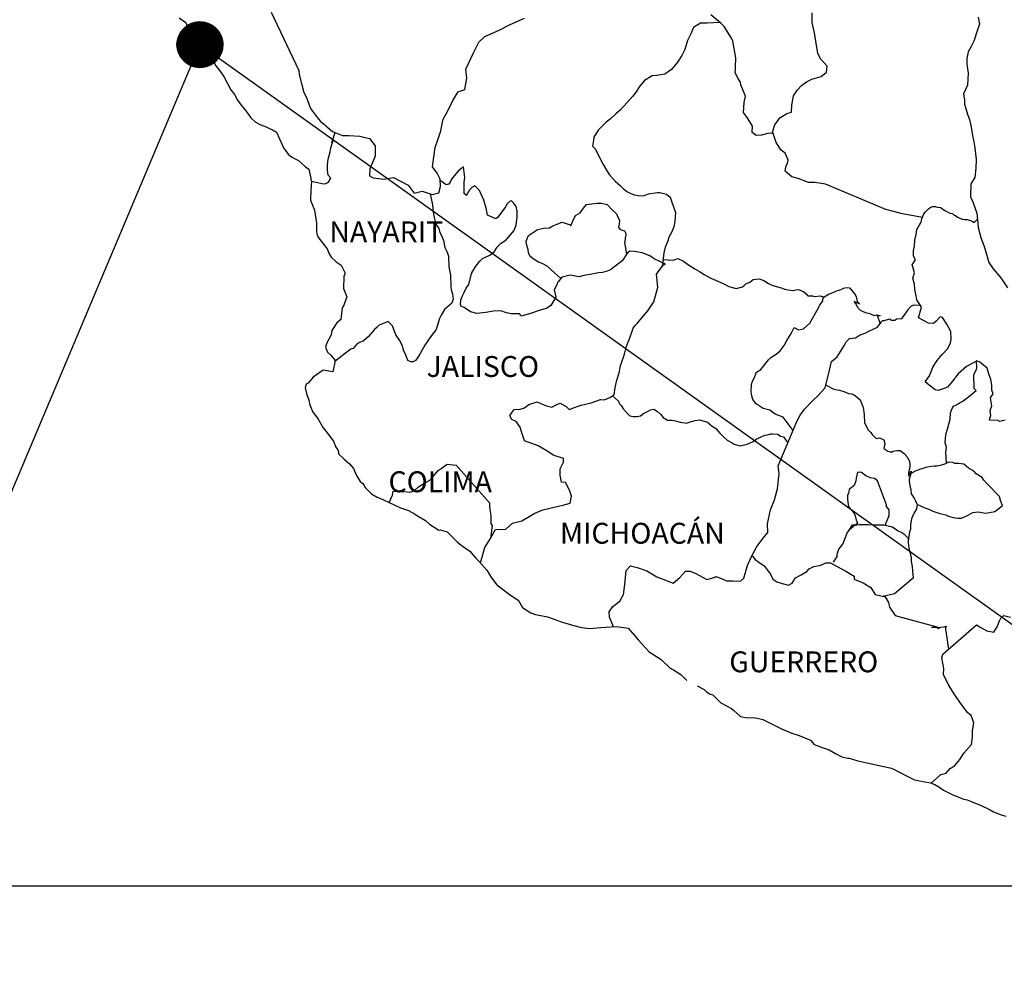
# Model space of a CAD drawing. Units: millimetres. Extents: x 255450 to 257850, y 2682957 to 2684757.
# Drawn here: x 257522 to 257635, y 2684391 to 2684502 of the extents above; entities that cross this region are included whole.
import ezdxf

# ---------------------------------------------------------------- set-up
doc = ezdxf.new("R2010")
doc.units = ezdxf.units.MM
doc.layers.add('CVL_CUADCON_TIT', color=1, linetype='Continuous')
doc.layers.add('Lomo', color=7, linetype='Continuous')
doc.styles.add('ROMANS', font='ROMANS', dxfattribs={"height": 0.2})
picture_1 = doc.add_image_def('image4.gif', size_in_pixel=(3178, 3242))

msp = doc.modelspace()

# ---------------------------------------------------------------- hatches: boundary and pattern name
at = {"layer": 'Lomo'}
h = msp.add_hatch(dxfattribs=at)
h.set_pattern_fill('ANSI31', scale=0.8, style=0)
h.set_pattern_definition([(45, (-123628.8224, 855489.92579), (-0.0707106781187, 0.0707106781187), [])])
edge = h.paths.add_edge_path()
edge.add_arc((257542.94, 2684499.23), 2.65, 0, 360)

# ---------------------------------------------------------------- linework, layer by layer
at = {"layer": 'Lomo', "color": 5, "linetype": 'Continuous'}
for p, q in [((257540.54, 2684502.32, 1.16), (257541.32, 2684501.77, 1.16)), ((257541.32, 2684501.77, 1.16), (257541.47, 2684501.28, 1.16)), ((257541.47, 2684501.28, 1.16), (257541.47, 2684500.98, 1.16)), ((257541.47, 2684500.98, 1.16), (257541.62, 2684500.79, 1.16)), ((257541.62, 2684500.79, 1.16), (257544.26, 2684497.68, 1.16)), ((257544.26, 2684497.68, 1.16), (257544.57, 2684497.14, 1.16)), ((257544.57, 2684497.14, 1.16), (257544.76, 2684496.8, 1.16)), ((257544.76, 2684496.8, 1.16), (257545.21, 2684496.2, 1.16)), ((257545.21, 2684496.2, 1.16), (257545.69, 2684495.57, 1.16)), ((257545.69, 2684495.57, 1.16), (257546.48, 2684494.03, 1.16)), ((257546.48, 2684494.03, 1.16), (257546.92, 2684493.49, 1.16)), ((257546.92, 2684493.49, 1.16), (257547.27, 2684492.85, 1.16)), ((257547.27, 2684492.85, 1.16), (257547.56, 2684492.41, 1.16)), ((257547.56, 2684492.41, 1.16), (257548.2, 2684491.61, 1.16)), ((257548.2, 2684491.61, 1.16), (257548.44, 2684491.32, 1.16)), ((257548.44, 2684491.32, 1.16), (257548.79, 2684490.83, 1.16)), ((257548.79, 2684490.83, 1.16), (257549.28, 2684490.34, 1.16)), ((257549.28, 2684490.34, 1.16), (257549.82, 2684490.04, 1.16)), ((257549.82, 2684490.04, 1.16), (257550.35, 2684489.84, 1.16)), ((257550.35, 2684489.84, 1.16), (257551.29, 2684489.45, 1.16)), ((257551.29, 2684489.45, 1.16), (257551.73, 2684489.15, 1.16)), ((257551.73, 2684489.15, 1.16), (257552.42, 2684487.62, 1.16)), ((257552.42, 2684487.62, 1.16), (257552.56, 2684487.38, 1.16)), ((257552.56, 2684487.38, 1.16), (257553.1, 2684486.63, 1.16)), ((257553.1, 2684486.63, 1.16), (257553.5, 2684486.29, 1.16)), ((257553.5, 2684486.29, 1.16), (257554.28, 2684485.9, 1.16)), ((257554.28, 2684485.9, 1.16), (257555.07, 2684485.16, 1.16)), ((257555.07, 2684485.16, 1.16), (257555.46, 2684484.91, 1.16)), ((257555.46, 2684484.91, 1.16), (257555.71, 2684483.88, 1.16)), ((257555.71, 2684483.88, 1.16), (257555.71, 2684483.68, 1.16)), ((257555.71, 2684483.68, 1.16), (257555.76, 2684483.53, 1.16)), ((257555.76, 2684483.53, 1.16), (257555.71, 2684482.49, 1.16)), ((257555.76, 2684483.53, 1.16), (257555.76, 2684483.53, 1.16)), ((257555.71, 2684482.49, 1.16), (257555.66, 2684481.36, 1.16)), ((257555.66, 2684481.36, 1.16), (257556.1, 2684480.18, 1.16)), ((257556.1, 2684480.18, 1.16), (257556.35, 2684478.69, 1.16)), ((257556.35, 2684478.69, 1.16), (257556.35, 2684477.76, 1.16)), ((257556.35, 2684477.76, 1.16), (257556.4, 2684477.46, 1.16)), ((257556.4, 2684477.46, 1.16), (257556.5, 2684477.12, 1.16)), ((257556.5, 2684477.12, 1.16), (257557.04, 2684476.43, 1.16)), ((257557.04, 2684476.43, 1.16), (257557.58, 2684475.73, 1.16)), ((257557.58, 2684475.73, 1.16), (257557.78, 2684475.24, 1.16)), ((257557.78, 2684475.24, 1.16), (257558.02, 2684474.8, 1.16)), ((257558.02, 2684474.8, 1.16), (257558.61, 2684474.26, 1.16)), ((257558.61, 2684474.26, 1.16), (257559.2, 2684473.86, 1.16)), ((257559.2, 2684473.86, 1.16), (257559.59, 2684473.02, 1.16)), ((257559.59, 2684472.82, 1.16), (257559.5, 2684472.58, 1.16)), ((257559.59, 2684473.02, 1.16), (257559.59, 2684472.82, 1.16)), ((257559.5, 2684472.58, 1.16), (257559.45, 2684471.2, 1.16)), ((257559.45, 2684471.2, 1.16), (257559.84, 2684470.21, 1.16)), ((257559.5, 2684469.28, 1.16), (257559.3, 2684468.97, 1.16)), ((257559.74, 2684469.92, 1.16), (257559.5, 2684469.28, 1.16)), ((257559.84, 2684470.21, 1.16), (257559.74, 2684469.92, 1.16)), ((257559.3, 2684468.97, 1.16), (257559.16, 2684467.6, 1.16)), ((257558.67, 2684467.25, 1.16), (257558.13, 2684466.36, 1.16)), ((257559.16, 2684467.6, 1.16), (257558.67, 2684467.25, 1.16)), ((257558.03, 2684465.86, 1.16), (257557.54, 2684464.93, 1.16)), ((257558.13, 2684466.36, 1.16), (257558.03, 2684465.86, 1.16)), ((257557.54, 2684464.93, 1.16), (257557.4, 2684464.43, 1.16)), ((257557.4, 2684464.43, 1.16), (257557.6, 2684463.85, 1.16)), ((257557.6, 2684463.85, 1.16), (257557.99, 2684463.5, 1.16)), ((257557.99, 2684463.5, 1.16), (257558.48, 2684462.91, 1.16)), ((257558.48, 2684462.91, 1.16), (257558.24, 2684461.58, 1.16)), ((257557.11, 2684461.77, 1.16), (257555.98, 2684460.98, 1.16)), ((257558.24, 2684461.58, 1.16), (257557.11, 2684461.77, 1.16)), ((257555.15, 2684460.19, 1.16), (257555.06, 2684459.75, 1.16)), ((257555.4, 2684460.29, 1.16), (257555.15, 2684460.19, 1.16)), ((257555.98, 2684460.98, 1.16), (257555.4, 2684460.29, 1.16)), ((257555.98, 2684460.98, 1.16), (257555.98, 2684460.98, 1.16)), ((257555.06, 2684459.75, 1.16), (257555.25, 2684458.95, 1.16)), ((257555.25, 2684458.95, 1.16), (257555.45, 2684458.36, 1.16)), ((257555.45, 2684458.36, 1.16), (257555.55, 2684457.97, 1.16)), ((257555.55, 2684457.97, 1.16), (257555.65, 2684457.62, 1.16)), ((257555.65, 2684457.62, 1.16), (257555.89, 2684457.03, 1.16)), ((257555.89, 2684457.03, 1.16), (257556.53, 2684456.15, 1.16)), ((257556.53, 2684456.15, 1.16), (257557.12, 2684455.16, 1.16)), ((257557.12, 2684455.16, 1.16), (257557.56, 2684454.57, 1.16)), ((257557.56, 2684454.57, 1.16), (257558.3, 2684453.63, 1.16)), ((257558.3, 2684453.63, 1.16), (257558.59, 2684452.94, 1.16)), ((257558.59, 2684452.94, 1.16), (257558.79, 2684452.64, 1.16)), ((257558.79, 2684452.64, 1.16), (257558.89, 2684452.4, 1.16)), ((257558.89, 2684452.4, 1.16), (257558.89, 2684452.15, 1.16)), ((257558.89, 2684452.15, 1.16), (257559.53, 2684451.56, 1.16)), ((257559.53, 2684451.56, 1.16), (257560.16, 2684451.02, 1.16)), ((257560.16, 2684451.02, 1.16), (257560.61, 2684450.47, 1.16)), ((257560.61, 2684450.47, 1.16), (257560.95, 2684449.68, 1.16)), ((257560.95, 2684449.68, 1.16), (257561.39, 2684449, 1.16)), ((257561.39, 2684449, 1.16), (257561.69, 2684448.75, 1.16)), ((257561.69, 2684448.75, 1.16), (257561.93, 2684448.3, 1.16)), ((257561.93, 2684448.3, 1.16), (257562.67, 2684447.56, 1.16)), ((257562.67, 2684447.56, 1.16), (257563.31, 2684447.17, 1.16)), ((257563.31, 2684447.17, 1.16), (257564.04, 2684446.87, 1.16)), ((257564.04, 2684446.87, 1.16), (257566, 2684445.94, 1.16)), ((257566, 2684445.94, 1.16), (257566, 2684445.94, 1.16)), ((257566, 2684445.94, 1.16), (257566.93, 2684445.64, 1.16)), ((257566.93, 2684445.64, 1.16), (257567.62, 2684445.25, 1.16)), ((257567.62, 2684445.25, 1.16), (257567.87, 2684445.1, 1.16)), ((257567.87, 2684445.1, 1.16), (257568.89, 2684444.51, 1.16)), ((257568.89, 2684444.51, 1.16), (257569.34, 2684444.07, 1.16)), ((257569.34, 2684444.07, 1.16), (257570.42, 2684443.38, 1.16)), ((257570.42, 2684443.38, 1.16), (257570.56, 2684443.42, 1.16)), ((257570.56, 2684443.42, 1.16), (257570.56, 2684443.42, 1.16)), ((257570.56, 2684443.42, 1.16), (257571.4, 2684443.18, 1.16)), ((257571.4, 2684443.18, 1.16), (257572.52, 2684442.05, 1.16)), ((257572.52, 2684442.05, 1.16), (257573.01, 2684441.65, 1.16)), ((257573.01, 2684441.65, 1.16), (257573.99, 2684440.97, 1.16)), ((257573.99, 2684440.97, 1.16), (257574.68, 2684440.17, 1.16)), ((257574.68, 2684440.17, 1.16), (257575.08, 2684439.78, 1.16)), ((257575.08, 2684439.78, 1.16), (257575.96, 2684438.79, 1.16)), ((257575.96, 2684438.79, 1.16), (257576.5, 2684437.91, 1.16)), ((257576.5, 2684437.91, 1.16), (257577.09, 2684437.11, 1.16)), ((257577.09, 2684437.11, 1.16), (257577.72, 2684436.62, 1.16)), ((257577.72, 2684436.62, 1.16), (257578.51, 2684436.03, 1.16)), ((257578.51, 2684436.03, 1.16), (257579.59, 2684435.29, 1.16)), ((257579.59, 2684435.29, 1.16), (257580.04, 2684434.5, 1.16)), ((257580.04, 2684434.5, 1.16), (257581.02, 2684433.86, 1.16)), ((257581.02, 2684433.86, 1.16), (257581.55, 2684433.67, 1.16)), ((257581.55, 2684433.67, 1.16), (257582.92, 2684433.42, 1.16)), ((257582.92, 2684433.42, 1.16), (257583.81, 2684433.12, 1.16)), ((257583.81, 2684433.12, 1.16), (257584.4, 2684432.88, 1.16)), ((257584.4, 2684432.88, 1.16), (257585.82, 2684432.44, 1.16)), ((257585.82, 2684432.44, 1.16), (257586.85, 2684432.19, 1.16)), ((257586.85, 2684432.19, 1.16), (257587.78, 2684432.09, 1.16)), ((257587.78, 2684432.09, 1.16), (257589.05, 2684432.19, 1.16)), ((257589.05, 2684432.19, 1.16), (257590.86, 2684432.29, 1.16)), ((257590.86, 2684432.29, 1.16), (257592.19, 2684432.1, 1.16)), ((257592.19, 2684432.1, 1.16), (257592.92, 2684431.26, 1.16)), ((257592.92, 2684431.26, 1.16), (257593.37, 2684430.76, 1.16)), ((257593.37, 2684430.76, 1.16), (257594.64, 2684429.39, 1.16)), ((257594.64, 2684429.39, 1.16), (257596.02, 2684428.5, 1.16)), ((257596.02, 2684428.5, 1.16), (257597.04, 2684427.51, 1.16)), ((257597.04, 2684427.51, 1.16), (257597.44, 2684427.32, 1.16)), ((257597.44, 2684427.32, 1.16), (257597.44, 2684427.32, 1.16)), ((257597.44, 2684427.32, 1.16), (257597.83, 2684427.07, 1.16)), ((257597.83, 2684427.07, 1.16), (257598.27, 2684426.77, 1.16)), ((257598.27, 2684426.77, 1.16), (257598.37, 2684426.67, 1.16)), ((257598.37, 2684426.67, 1.16), (257598.52, 2684426.52, 1.16)), ((257598.52, 2684426.52, 1.16), (257598.96, 2684426.09, 1.16)), ((257600.13, 2684425.49, 1.16), (257600.97, 2684425.05, 1.16)), ((257600.97, 2684425.05, 1.16), (257601.22, 2684424.8, 1.16)), ((257601.22, 2684424.8, 1.16), (257601.51, 2684424.61, 1.16)), ((257601.51, 2684424.61, 1.16), (257601.56, 2684424.56, 1.16)), ((257601.56, 2684424.56, 1.16), (257601.95, 2684424.46, 1.16)), ((257601.95, 2684424.46, 1.16), (257602.88, 2684423.52, 1.16)), ((257602.88, 2684423.52, 1.16), (257604.11, 2684422.88, 1.16)), ((257604.11, 2684422.88, 1.16), (257604.35, 2684422.63, 1.16)), ((257604.35, 2684422.63, 1.16), (257605.14, 2684421.95, 1.16)), ((257605.14, 2684421.95, 1.16), (257605.92, 2684421.8, 1.16)), ((257605.92, 2684421.8, 1.16), (257606.51, 2684421.85, 1.16)), ((257606.51, 2684421.85, 1.16), (257607.05, 2684421.75, 1.16)), ((257607.05, 2684421.75, 1.16), (257607.69, 2684421.6, 1.16)), ((257607.69, 2684421.6, 1.16), (257608.76, 2684421.06, 1.16)), ((257608.76, 2684421.06, 1.16), (257609.85, 2684420.52, 1.16)), ((257609.85, 2684420.52, 1.16), (257610.83, 2684420.13, 1.16)), ((257610.83, 2684420.13, 1.16), (257610.92, 2684420.08, 1.16)), ((257610.92, 2684420.08, 1.16), (257611.9, 2684419.78, 1.16)), ((257611.9, 2684419.78, 1.16), (257613.18, 2684419.24, 1.16)), ((257613.18, 2684419.24, 1.16), (257613.62, 2684418.75, 1.16)), ((257613.62, 2684418.75, 1.16), (257614.65, 2684418.35, 1.16)), ((257614.65, 2684418.35, 1.16), (257615.34, 2684418.11, 1.16)), ((257615.34, 2684418.11, 1.16), (257616.07, 2684417.71, 1.16)), ((257616.07, 2684417.71, 1.16), (257616.81, 2684417.32, 1.16)), ((257616.81, 2684417.32, 1.16), (257617.49, 2684417.17, 1.16)), ((257617.49, 2684417.17, 1.16), (257617.64, 2684417.17, 1.16)), ((257617.64, 2684417.17, 1.16), (257618.62, 2684416.87, 1.16)), ((257618.62, 2684416.87, 1.16), (257619.65, 2684416.63, 1.16)), ((257619.65, 2684416.63, 1.16), (257621.61, 2684416.19, 1.16)), ((257621.61, 2684416.19, 1.16), (257622.49, 2684415.99, 1.16)), ((257622.49, 2684415.99, 1.16), (257625.14, 2684414.66, 1.16)), ((257625.14, 2684414.66, 1.16), (257625.73, 2684414.56, 1.16)), ((257625.73, 2684414.56, 1.16), (257627, 2684414.31, 1.16)), ((257627, 2684414.31, 1.16), (257627.5, 2684414.12, 1.16)), ((257627.5, 2684414.12, 1.16), (257627.94, 2684413.88, 1.16)), ((257627.94, 2684413.88, 1.16), (257628.47, 2684413.48, 1.16)), ((257628.47, 2684413.48, 1.16), (257629.55, 2684412.94, 1.16)), ((257629.55, 2684412.94, 1.16), (257630.83, 2684412.45, 1.16)), ((257630.83, 2684412.45, 1.16), (257631.22, 2684412.35, 1.16)), ((257631.22, 2684412.35, 1.16), (257631.61, 2684412.2, 1.16)), ((257631.61, 2684412.2, 1.16), (257632.44, 2684411.85, 1.16)), ((257632.44, 2684411.85, 1.16), (257632.74, 2684411.76, 1.16)), ((257632.74, 2684411.76, 1.16), (257633.87, 2684411.22, 1.16)), ((257633.87, 2684411.22, 1.16), (257634.26, 2684410.97, 1.16)), ((257634.26, 2684410.97, 1.16), (257635.24, 2684410.62, 1.16)), ((257635.24, 2684410.62, 1.16), (257635.68, 2684410.48, 1.16))]:
    msp.add_line(p, q, dxfattribs=at)
at = {"layer": 'Lomo'}
for q in [(257502.1, 2684402.49), (257678.47, 2684402.49)]:
    msp.add_line((257542.94, 2684499.23, 1.16), q, dxfattribs=at)
at = {"layer": 'Lomo', "color": 7, "linetype": 'Continuous'}
for p, q in [((257573.28, 2684485.18, 1.16), (257572.64, 2684484.68, 1.16)), ((257573.43, 2684483.94, 1.16), (257573.28, 2684485.18, 1.16)), ((257572.2, 2684484.14, 1.16), (257571.9, 2684483.74, 1.16)), ((257572.64, 2684484.68, 1.16), (257572.2, 2684484.14, 1.16)), ((257571.27, 2684483.11, 1.16), (257570.59, 2684483.6, 1.16)), ((257571.56, 2684483.2, 1.16), (257571.27, 2684483.11, 1.16)), ((257571.71, 2684483.4, 1.16), (257571.56, 2684483.2, 1.16)), ((257571.9, 2684483.74, 1.16), (257571.71, 2684483.4, 1.16)), ((257573.33, 2684483.4, 1.16), (257573.43, 2684483.94, 1.16)), ((257573.33, 2684482.9, 1.16), (257573.33, 2684483.4, 1.16)), ((257573.33, 2684482.12, 1.16), (257573.33, 2684482.9, 1.16)), ((257574.56, 2684483.01, 1.16), (257574.22, 2684482.8, 1.16)), ((257575.1, 2684482.46, 1.16), (257574.56, 2684483.01, 1.16)), ((257573.62, 2684481.87, 1.16), (257573.33, 2684482.12, 1.16)), ((257573.92, 2684482.46, 1.16), (257573.62, 2684481.92, 1.16)), ((257573.62, 2684481.92, 1.16), (257573.62, 2684481.87, 1.16)), ((257574.22, 2684482.8, 1.16), (257573.92, 2684482.46, 1.16)), ((257575.59, 2684481.33, 1.16), (257575.1, 2684482.46, 1.16)), ((257575.88, 2684480.44, 1.16), (257575.59, 2684481.33, 1.16)), ((257578.1, 2684480.58, 1.16), (257577.8, 2684480.14, 1.16)), ((257578.29, 2684480.92, 1.16), (257578.1, 2684480.58, 1.16)), ((257578.64, 2684481.22, 1.16), (257578.29, 2684480.92, 1.16)), ((257578.79, 2684481.27, 1.16), (257578.64, 2684481.22, 1.16)), ((257579.03, 2684481.02, 1.16), (257578.79, 2684481.27, 1.16)), ((257579.32, 2684480.63, 1.16), (257579.03, 2684481.02, 1.16)), ((257579.42, 2684480.09, 1.16), (257579.32, 2684480.63, 1.16)), ((257576.04, 2684479.6, 1.16), (257575.88, 2684480.44, 1.16)), ((257576.97, 2684479.2, 1.16), (257576.04, 2684479.6, 1.16)), ((257577.8, 2684480.14, 1.16), (257577.17, 2684479.35, 1.16)), ((257579.42, 2684479.4, 1.16), (257579.42, 2684480.09, 1.16)), ((257577.17, 2684479.35, 1.16), (257576.97, 2684479.2, 1.16)), ((257579.08, 2684477.86, 1.16), (257579.33, 2684478.51, 1.16)), ((257579.33, 2684478.51, 1.16), (257579.42, 2684479.4, 1.16)), ((257578.4, 2684477.03, 1.16), (257579.08, 2684477.86, 1.16)), ((257577.12, 2684475.95, 1.16), (257577.51, 2684476.35, 1.16)), ((257577.51, 2684476.35, 1.16), (257578.15, 2684476.74, 1.16)), ((257578.15, 2684476.74, 1.16), (257578.4, 2684477.03, 1.16)), ((257575.45, 2684474.62, 1.16), (257576.29, 2684475.02, 1.16)), ((257576.29, 2684475.02, 1.16), (257576.78, 2684475.41, 1.16)), ((257576.78, 2684475.41, 1.16), (257577.12, 2684475.95, 1.16)), ((257592.1, 2684475.24, 1.16), (257591.7, 2684474.65, 1.16)), ((257592.39, 2684475.48, 1.16), (257592.1, 2684475.24, 1.16)), ((257592.93, 2684475.43, 1.16), (257592.39, 2684475.48, 1.16)), ((257593.82, 2684475.28, 1.16), (257592.93, 2684475.43, 1.16)), ((257594.7, 2684474.93, 1.16), (257593.82, 2684475.28, 1.16)), ((257595.19, 2684474.59, 1.16), (257594.7, 2684474.93, 1.16)), ((257574.61, 2684473.64, 1.16), (257575.11, 2684474.28, 1.16)), ((257575.11, 2684474.28, 1.16), (257575.45, 2684474.62, 1.16)), ((257591.51, 2684474.35, 1.16), (257590.18, 2684473.32, 1.16)), ((257591.7, 2684474.65, 1.16), (257591.51, 2684474.35, 1.16)), ((257596.52, 2684473.99, 1.16), (257595.19, 2684474.59, 1.16)), ((257595.48, 2684472.82, 1.16), (257596.22, 2684473.85, 1.16)), ((257596.22, 2684473.85, 1.16), (257596.52, 2684473.99, 1.16)), ((257573.88, 2684471.66, 1.16), (257574.18, 2684472.9, 1.16)), ((257574.18, 2684472.9, 1.16), (257574.61, 2684473.64, 1.16)), ((257585.52, 2684472.73, 1.16), (257584.78, 2684472.54, 1.16)), ((257586.55, 2684472.54, 1.16), (257585.52, 2684472.73, 1.16)), ((257587.09, 2684472.68, 1.16), (257586.55, 2684472.54, 1.16)), ((257587.82, 2684472.78, 1.16), (257587.09, 2684472.68, 1.16)), ((257588.81, 2684472.97, 1.16), (257587.82, 2684472.78, 1.16)), ((257589.25, 2684473.02, 1.16), (257588.81, 2684472.97, 1.16)), ((257589.79, 2684473.17, 1.16), (257589.25, 2684473.02, 1.16)), ((257590.18, 2684473.32, 1.16), (257589.79, 2684473.17, 1.16)), ((257590.18, 2684473.32, 1.16), (257590.18, 2684473.32, 1.16)), ((257595.64, 2684471.34, 1.16), (257595.48, 2684472.82, 1.16)), ((257573.58, 2684471.22, 1.16), (257573.88, 2684471.66, 1.16)), ((257583.99, 2684471.6, 1.16), (257583.7, 2684471.01, 1.16)), ((257584.09, 2684471.9, 1.16), (257583.99, 2684471.6, 1.16)), ((257584.15, 2684471.94, 1.16), (257584.09, 2684471.9, 1.16)), ((257584.58, 2684472.49, 1.16), (257584.15, 2684471.94, 1.16)), ((257584.78, 2684472.54, 1.16), (257584.58, 2684472.49, 1.16)), ((257573.09, 2684470.28, 1.16), (257573.34, 2684470.73, 1.16)), ((257573.34, 2684470.73, 1.16), (257573.58, 2684471.22, 1.16)), ((257583.7, 2684471.01, 1.16), (257583.75, 2684470.86, 1.16)), ((257583.75, 2684470.86, 1.16), (257583.9, 2684470.17, 1.16)), ((257595.15, 2684469.66, 1.16), (257595.48, 2684470.75, 1.16)), ((257595.48, 2684470.75, 1.16), (257595.64, 2684471.34, 1.16)), ((257572.9, 2684469.4, 1.16), (257572.95, 2684469.75, 1.16)), ((257572.95, 2684469.15, 1.16), (257572.9, 2684469.4, 1.16)), ((257572.95, 2684469.89, 1.16), (257573.09, 2684470.28, 1.16)), ((257572.95, 2684469.75, 1.16), (257572.95, 2684469.89, 1.16)), ((257583.31, 2684469.24, 1.16), (257582.82, 2684468.89, 1.16)), ((257583.9, 2684470.17, 1.16), (257583.31, 2684469.24, 1.16)), ((257594.46, 2684468.62, 1.16), (257595.15, 2684469.66, 1.16)), ((257573.34, 2684469.01, 1.16), (257572.95, 2684469.15, 1.16)), ((257574.08, 2684468.51, 1.16), (257573.34, 2684469.01, 1.16)), ((257574.81, 2684468.32, 1.16), (257574.08, 2684468.51, 1.16)), ((257575.85, 2684468.41, 1.16), (257574.81, 2684468.32, 1.16)), ((257576.73, 2684468.56, 1.16), (257575.85, 2684468.41, 1.16)), ((257577.56, 2684468.6, 1.16), (257576.73, 2684468.56, 1.16)), ((257578.2, 2684468.4, 1.16), (257577.56, 2684468.6, 1.16)), ((257578.74, 2684468.26, 1.16), (257578.2, 2684468.4, 1.16)), ((257579.73, 2684468.26, 1.16), (257578.74, 2684468.26, 1.16)), ((257579.87, 2684468.01, 1.16), (257579.73, 2684468.26, 1.16)), ((257579.73, 2684468.26, 1.16), (257579.73, 2684468.26, 1.16)), ((257580.86, 2684468.26, 1.16), (257579.87, 2684468.01, 1.16)), ((257582.08, 2684468.7, 1.16), (257580.86, 2684468.26, 1.16)), ((257582.82, 2684468.89, 1.16), (257582.08, 2684468.7, 1.16)), ((257593.97, 2684468.03, 1.16), (257594.46, 2684468.62, 1.16)), ((257592.98, 2684466.9, 1.16), (257593.23, 2684467.15, 1.16)), ((257593.23, 2684467.15, 1.16), (257593.97, 2684468.03, 1.16)), ((257592.35, 2684465.38, 1.16), (257592.79, 2684466.61, 1.16)), ((257592.79, 2684466.61, 1.16), (257592.98, 2684466.9, 1.16)), ((257592, 2684464.54, 1.16), (257592.35, 2684465.38, 1.16)), ((257591.66, 2684463.3, 1.16), (257591.81, 2684463.8, 1.16)), ((257591.81, 2684463.8, 1.16), (257592, 2684464.54, 1.16)), ((257591.32, 2684462.32, 1.16), (257591.66, 2684463.3, 1.16)), ((257590.88, 2684460.5, 1.16), (257591.22, 2684461.63, 1.16)), ((257591.22, 2684461.63, 1.16), (257591.32, 2684462.32, 1.16)), ((257590.73, 2684459.81, 1.16), (257590.88, 2684460.5, 1.16)), ((257590.59, 2684458.97, 1.16), (257590.73, 2684459.81, 1.16)), ((257580.77, 2684457.85, 1.16), (257581.75, 2684458.15, 1.16)), ((257581.75, 2684458.15, 1.16), (257582.24, 2684457.9, 1.16)), ((257582.24, 2684457.9, 1.16), (257582.82, 2684457.7, 1.16)), ((257583.91, 2684457.8, 1.16), (257584.4, 2684457.99, 1.16)), ((257584.4, 2684457.99, 1.16), (257585.09, 2684457.6, 1.16)), ((257586.8, 2684457.75, 1.16), (257587.94, 2684458.04, 1.16)), ((257587.94, 2684458.04, 1.16), (257589.01, 2684458.43, 1.16)), ((257589.01, 2684458.43, 1.16), (257589.5, 2684458.38, 1.16)), ((257589.5, 2684458.38, 1.16), (257590.1, 2684458.63, 1.16)), ((257590.1, 2684458.63, 1.16), (257590.59, 2684458.97, 1.16)), ((257578.7, 2684456.72, 1.16), (257578.85, 2684456.97, 1.16)), ((257578.85, 2684456.97, 1.16), (257579.09, 2684457.26, 1.16)), ((257579.09, 2684457.26, 1.16), (257579.78, 2684457.31, 1.16)), ((257579.78, 2684457.31, 1.16), (257580.28, 2684457.46, 1.16)), ((257580.28, 2684457.46, 1.16), (257580.77, 2684457.85, 1.16)), ((257582.82, 2684457.7, 1.16), (257583.42, 2684457.55, 1.16)), ((257583.42, 2684457.55, 1.16), (257583.91, 2684457.8, 1.16)), ((257585.09, 2684457.6, 1.16), (257585.43, 2684457.25, 1.16)), ((257585.43, 2684457.25, 1.16), (257586.02, 2684457.5, 1.16)), ((257586.02, 2684457.5, 1.16), (257586.47, 2684457.64, 1.16)), ((257586.47, 2684457.64, 1.16), (257586.8, 2684457.75, 1.16)), ((257578.6, 2684456.52, 1.16), (257578.7, 2684456.72, 1.16)), ((257578.81, 2684456.13, 1.16), (257578.6, 2684456.52, 1.16)), ((257579.34, 2684455.88, 1.16), (257578.81, 2684456.13, 1.16)), ((257579.79, 2684455.24, 1.16), (257579.34, 2684455.88, 1.16)), ((257579.93, 2684454.7, 1.16), (257579.79, 2684455.24, 1.16)), ((257580.28, 2684453.66, 1.16), (257579.93, 2684454.7, 1.16)), ((257581.85, 2684453.07, 1.16), (257580.28, 2684453.66, 1.16)), ((257582.98, 2684452.42, 1.16), (257581.85, 2684453.07, 1.16)), ((257583.57, 2684452.03, 1.16), (257582.98, 2684452.42, 1.16)), ((257584.75, 2684451.63, 1.16), (257583.57, 2684452.03, 1.16)), ((257584.4, 2684450.45, 1.16), (257584.75, 2684451.19, 1.16)), ((257584.75, 2684451.19, 1.16), (257584.75, 2684451.63, 1.16)), ((257569.82, 2684449.59, 1.16), (257570.36, 2684450.23, 1.16)), ((257570.36, 2684450.23, 1.16), (257570.71, 2684450.47, 1.16)), ((257570.71, 2684450.47, 1.16), (257571.39, 2684450.96, 1.16)), ((257571.39, 2684450.96, 1.16), (257572.42, 2684450.86, 1.16)), ((257572.42, 2684450.86, 1.16), (257576.26, 2684446.52, 1.16)), ((257584.4, 2684449.71, 1.16), (257584.4, 2684450.45, 1.16)), ((257568.69, 2684448.75, 1.16), (257569.38, 2684449.14, 1.16)), ((257569.38, 2684449.14, 1.16), (257569.82, 2684449.59, 1.16)), ((257584.55, 2684448.92, 1.16), (257584.4, 2684449.71, 1.16)), ((257584.99, 2684448.87, 1.16), (257584.55, 2684448.92, 1.16)), ((257585.44, 2684447.98, 1.16), (257584.99, 2684448.87, 1.16)), ((257565.11, 2684447.42, 1.16), (257565.16, 2684447.87, 1.16)), ((257565.16, 2684447.87, 1.16), (257565.8, 2684447.82, 1.16)), ((257565.8, 2684447.82, 1.16), (257566.43, 2684447.82, 1.16)), ((257566.43, 2684447.82, 1.16), (257567.17, 2684447.77, 1.16)), ((257567.17, 2684447.77, 1.16), (257567.61, 2684447.96, 1.16)), ((257567.61, 2684447.96, 1.16), (257568.1, 2684448.36, 1.16)), ((257568.1, 2684448.36, 1.16), (257568.69, 2684448.75, 1.16)), ((257585.69, 2684447.3, 1.16), (257585.44, 2684447.98, 1.16)), ((257564.72, 2684446.55, 1.16), (257565.11, 2684447.42, 1.16)), ((257585.54, 2684446.5, 1.16), (257585.69, 2684447.3, 1.16)), ((257576.26, 2684446.52, 1.16), (257576.26, 2684446.17, 1.16)), ((257576.26, 2684446.17, 1.16), (257576.31, 2684445.78, 1.16)), ((257576.31, 2684445.78, 1.16), (257576.35, 2684445.29, 1.16)), ((257581.46, 2684445.33, 1.16), (257582.39, 2684445.72, 1.16)), ((257582.39, 2684445.72, 1.16), (257583.18, 2684445.92, 1.16)), ((257583.18, 2684445.92, 1.16), (257584.7, 2684446.26, 1.16)), ((257584.7, 2684446.26, 1.16), (257585.54, 2684446.5, 1.16)), ((257576.35, 2684445.29, 1.16), (257576.4, 2684444.99, 1.16)), ((257576.4, 2684444.99, 1.16), (257576.4, 2684444.8, 1.16)), ((257576.4, 2684444.8, 1.16), (257576.4, 2684444.1, 1.16)), ((257578.91, 2684444.2, 1.16), (257579.99, 2684444.45, 1.16)), ((257579.99, 2684444.45, 1.16), (257581.46, 2684445.33, 1.16)), ((257576.31, 2684442.33, 1.16), (257576.94, 2684443.46, 1.16)), ((257576.55, 2684443.91, 1.16), (257576.37, 2684442.44, 1.16)), ((257576.4, 2684444.1, 1.16), (257576.55, 2684443.91, 1.16)), ((257576.94, 2684443.46, 1.16), (257578.13, 2684443.51, 1.16)), ((257578.13, 2684443.51, 1.16), (257578.91, 2684444.2, 1.16)), ((257575.72, 2684441.4, 1.16), (257576.31, 2684442.33, 1.16)), ((257575.2, 2684439.64, 1.16), (257575.72, 2684441.4, 1.16))]:
    msp.add_line(p, q, dxfattribs=at)
at = {"layer": 'Lomo', "color": 7, "linetype": 'Continuous', "elevation": 1.16}
for points in [[(257551.12, 2684502.96), (257554.32, 2684496.24), (257554.36, 2684495.8), (257554.66, 2684494.62), (257554.91, 2684493.73), (257555.2, 2684493.14), (257555.64, 2684491.9), (257556.23, 2684491.12), (257556.82, 2684490.38), (257557.27, 2684490.03), (257557.42, 2684489.88), (257558.2, 2684489.24), (257559.33, 2684488.79), (257560.06, 2684488.79), (257561.34, 2684488.69), (257562.43, 2684488.44), (257563.11, 2684487.6), (257563.11, 2684486.42), (257562.48, 2684484.94), (257562.43, 2684484.15), (257562.87, 2684483.91), (257564.1, 2684483.76), (257565.22, 2684483.95), (257566.9, 2684483.07), (257567.58, 2684482.13), (257568.52, 2684482.37), (257569.65, 2684481.98), (257570.43, 2684482.17), (257570.63, 2684482.91), (257570.58, 2684483.74), (257570.24, 2684484.44), (257569.69, 2684485.18), (257569.99, 2684487.4), (257570.33, 2684488.38), (257570.67, 2684489.32), (257570.92, 2684490.65), (257571.46, 2684491.63), (257572.05, 2684492.82), (257572.64, 2684493.8), (257573.42, 2684494.09), (257573.66, 2684495.38), (257573.52, 2684496.41), (257574.4, 2684498.29), (257575.04, 2684499.52), (257575.73, 2684500.16), (257577.35, 2684500.89), (257578.62, 2684501.53), (257580.29, 2684502.27)], [(257626.06, 2684479.36), (257623.77, 2684479.77), (257622.74, 2684480.02), (257621.85, 2684480.26), (257614.93, 2684483.19), (257613.7, 2684483.39), (257612.96, 2684483.39), (257611.78, 2684483.83), (257611.05, 2684484.03), (257610.26, 2684484.67), (257610.36, 2684485.16), (257610.55, 2684485.61), (257610.6, 2684485.96), (257610.26, 2684486.74), (257609.82, 2684487.09), (257609.23, 2684487.98), (257608.88, 2684489.01), (257608.93, 2684489.06), (257608.29, 2684489.01), (257607.55, 2684488.82), (257606.92, 2684488.77), (257606.48, 2684489.11), (257606.53, 2684489.85), (257605.98, 2684490.74), (257605.49, 2684491.43), (257605.54, 2684492.57), (257605.69, 2684493.31), (257605.19, 2684494.59), (257605.15, 2684494.93), (257604.81, 2684495.38), (257604.5, 2684496.02), (257604.56, 2684496.36), (257604.55, 2684496.66), (257604.6, 2684497.7), (257604.26, 2684499.62), (257604.11, 2684499.96), (257603.27, 2684501.3), (257603.13, 2684501.45), (257602.88, 2684501.69), (257601.72, 2684502.65)], [(257608.78, 2684489.05), (257609.08, 2684489.99), (257609.66, 2684490.83), (257610.45, 2684491.32), (257610.99, 2684491.47), (257611.04, 2684492.26), (257611.24, 2684493.35), (257611.68, 2684494.03), (257612.17, 2684494.53), (257612.71, 2684494.97), (257613.35, 2684495.26), (257614.43, 2684495.56), (257615.02, 2684496.06), (257615.11, 2684496.74), (257614.33, 2684497.58), (257614.03, 2684498.27), (257613.84, 2684499.36), (257613.69, 2684500.39), (257613.39, 2684501.77), (257613.39, 2684502.9)], [(257602.79, 2684501.77), (257601.31, 2684501.69), (257600.52, 2684501.69), (257599.74, 2684501.2), (257599.4, 2684500.46), (257599.05, 2684499.72), (257598.71, 2684498.69), (257598.37, 2684498), (257597.88, 2684497.21), (257597.19, 2684496.38), (257596.41, 2684495.83), (257595.52, 2684495.69), (257594.98, 2684495.64), (257594.09, 2684495.1), (257593.46, 2684494.36), (257593.12, 2684493.82), (257592.72, 2684493.27), (257592.08, 2684492.59), (257591.3, 2684491.7), (257590.81, 2684491.3), (257590.12, 2684490.67), (257589.68, 2684490.32), (257588.74, 2684489.39), (257588.25, 2684488.6), (257588.25, 2684488.46), (257588.11, 2684487.57), (257588.46, 2684487.22), (257588.95, 2684486.18), (257589.34, 2684485.44), (257589.73, 2684484.8), (257590.03, 2684484.31), (257590.42, 2684483.87), (257590.71, 2684483.52), (257591.3, 2684483.03), (257591.65, 2684482.68), (257592.04, 2684482.33), (257592.43, 2684482.14), (257592.88, 2684481.94), (257593.41, 2684481.89), (257593.96, 2684481.84), (257594.55, 2684482.08), (257595.58, 2684482.23), (257595.87, 2684482.23), (257596.61, 2684482.03), (257597.05, 2684481.69), (257597.25, 2684481.1), (257597.64, 2684479.91), (257597.59, 2684478.87), (257597.45, 2684478.28), (257597.25, 2684477.69), (257596.86, 2684477), (257596.81, 2684476.76), (257596.52, 2684476.02), (257596.47, 2684475.92), (257596.32, 2684475.28), (257596.12, 2684473.7)], [(257555.76, 2684483.53), (257557.17, 2684483.23), (257557.42, 2684483.27), (257557.72, 2684483.42), (257558.01, 2684483.87), (257557.71, 2684484.21), (257557.62, 2684484.8), (257557.62, 2684485.34), (257557.66, 2684485.74), (257557.71, 2684486.04), (257557.76, 2684486.33), (257557.91, 2684486.92), (257558.01, 2684487.37), (257558.25, 2684488.21), (257558.1, 2684487.96), (257558.5, 2684489.12)], [(257569.42, 2684482.06), (257569.7, 2684480.79), (257569.79, 2684479.95), (257569.89, 2684479.36), (257570.09, 2684478.57), (257570.44, 2684478.08), (257570.53, 2684477.64), (257570.73, 2684477.29), (257570.98, 2684476.7), (257571.12, 2684475.91), (257571.37, 2684475.36), (257571.52, 2684474.92), (257571.57, 2684473.69), (257571.77, 2684472.7), (257571.82, 2684471.42), (257571.86, 2684471.02), (257572.01, 2684470.58), (257572.07, 2684469.94), (257571.92, 2684469.5), (257571.67, 2684469.25), (257571.08, 2684468.77), (257570.69, 2684468.12), (257570.49, 2684467.73), (257570.1, 2684466.45), (257569.57, 2684465.76), (257568.83, 2684464.67), (257568.29, 2684463.69), (257567.9, 2684463.09), (257567.74, 2684462.9), (257567.46, 2684462.75), (257567.21, 2684462.75), (257566.86, 2684462.9), (257566.67, 2684463.44), (257566.37, 2684464.08), (257566.23, 2684464.58), (257565.88, 2684465.22), (257565.49, 2684465.86), (257565.09, 2684466.9), (257564.6, 2684467.4), (257563.57, 2684466.95), (257563.32, 2684466.75), (257563.03, 2684466.45), (257562.29, 2684465.62), (257561.71, 2684465.13), (257561.31, 2684464.98), (257560.97, 2684464.73), (257560.57, 2684464.29), (257560.29, 2684464.2), (257559.69, 2684463.75), (257558.46, 2684462.79)], [(257584.45, 2684472.32), (257583.35, 2684473.33), (257582.97, 2684473.72), (257582.33, 2684474.07), (257581.88, 2684474.22), (257581.39, 2684474.51), (257580.95, 2684474.86), (257580.75, 2684475.3), (257580.7, 2684475.65), (257580.51, 2684476.29), (257580.46, 2684476.64), (257580.75, 2684477.27), (257580.85, 2684477.37), (257581.1, 2684477.52), (257581.78, 2684477.96), (257582.47, 2684478.11), (257583.15, 2684478.16), (257583.55, 2684478.4), (257583.94, 2684478.55), (257584.63, 2684478.8), (257585.07, 2684478.65), (257585.52, 2684478.5), (257585.61, 2684478.4), (257585.81, 2684478.85), (257586.15, 2684479.59), (257586.69, 2684479.87), (257587.08, 2684480.42), (257587.43, 2684480.86), (257588.66, 2684481.01), (257589.15, 2684481.01), (257589.79, 2684480.86), (257590.38, 2684480.22), (257590.87, 2684479.77), (257591.02, 2684479.38), (257591.21, 2684479.03), (257591.16, 2684478.59), (257591.11, 2684478.25), (257591.26, 2684478), (257591.51, 2684477.9), (257591.8, 2684477.8), (257591.95, 2684477.5), (257591.95, 2684477.35), (257591.85, 2684476.96), (257591.85, 2684476.81), (257591.8, 2684476.47), (257592.02, 2684475.12)], [(257635.57, 2684456.04), (257634.98, 2684455.89), (257634.74, 2684455.99), (257633.8, 2684456.04), (257633.8, 2684456.14), (257633.95, 2684456.58), (257633.86, 2684457.13), (257634.05, 2684457.67), (257633.9, 2684458.61), (257634.2, 2684459.05), (257634.04, 2684459.49), (257634.04, 2684460.08), (257634.04, 2684460.08), (257633.95, 2684460.72), (257633.65, 2684461.47), (257633.51, 2684462.01), (257632.67, 2684462.7), (257632.32, 2684462.85), (257631.79, 2684462.56), (257631.15, 2684462.21), (257630.17, 2684461.37), (257629.53, 2684460.53), (257628.94, 2684459.85), (257628.35, 2684459.6), (257627.86, 2684459.45), (257627.52, 2684459.51), (257626.83, 2684460.05), (257626.38, 2684460.44), (257626.88, 2684461.13), (257627.27, 2684462.12), (257627.76, 2684462.91), (257628.35, 2684463.59), (257628.94, 2684464.24), (257629.28, 2684464.88), (257629.38, 2684465.41), (257629.33, 2684466.25), (257628.89, 2684467.09), (257628.39, 2684467.83), (257628.1, 2684467.93), (257627.66, 2684467.44), (257627.32, 2684467.15), (257626.77, 2684467.19), (257625.6, 2684467.79), (257625.94, 2684469.02), (257625.44, 2684469.86), (257625.35, 2684470.35), (257625.2, 2684471.09), (257625.15, 2684471.68), (257624.95, 2684472.37), (257625.15, 2684472.97), (257625.05, 2684473.41), (257624.9, 2684473.91), (257625.25, 2684474.49), (257625.05, 2684474.89), (257625.05, 2684475.53), (257625.15, 2684476.07), (257625.19, 2684476.76), (257625.34, 2684477.4), (257625.44, 2684477.95), (257625.73, 2684478.49), (257625.93, 2684478.83), (257625.98, 2684479.18), (257626.22, 2684479.77), (257626.37, 2684479.96), (257626.62, 2684480.21), (257626.77, 2684480.36), (257626.96, 2684480.51), (257627.21, 2684480.61), (257627.55, 2684480.61), (257627.75, 2684480.55), (257628.14, 2684480.51), (257628.39, 2684480.36), (257628.63, 2684480.16), (257629.22, 2684479.86), (257629.47, 2684479.81), (257629.56, 2684479.76), (257629.71, 2684479.61), (257629.86, 2684479.56), (257630.11, 2684479.37), (257630.64, 2684479.17), (257630.74, 2684479.17), (257630.89, 2684479.12), (257631.23, 2684479.11), (257631.58, 2684479.02), (257631.68, 2684478.97), (257631.87, 2684478.87), (257632.02, 2684478.77), (257632.02, 2684478.77), (257632.4, 2684479.17)], [(257596.22, 2684474.52), (257597.4, 2684474.44), (257597.94, 2684474.64), (257598.58, 2684474.34), (257599.02, 2684473.99), (257599.86, 2684473.45), (257600.4, 2684473.15), (257600.94, 2684472.8), (257601.73, 2684472.36), (257602.51, 2684472.02), (257603.15, 2684471.77), (257603.79, 2684471.42), (257604.62, 2684471.17), (257605.36, 2684471.37), (257605.5, 2684471.47), (257605.75, 2684471.72), (257606.2, 2684471.91), (257606.59, 2684472.21), (257607.27, 2684472.31), (257607.82, 2684472.11), (257608.35, 2684471.76), (257608.75, 2684471.56), (257609.39, 2684471.36), (257609.82, 2684471.27), (257610.22, 2684471.12), (257610.61, 2684471.02), (257611.2, 2684470.96), (257611.65, 2684471.06), (257611.89, 2684471.01), (257612.39, 2684470.82), (257612.67, 2684470.57), (257612.88, 2684470.32), (257613.41, 2684470.32), (257613.66, 2684470.27), (257614.3, 2684470.32), (257614.69, 2684470.22), (257614.84, 2684470.22), (257614.64, 2684470.12), (257614.64, 2684470.17), (257614.94, 2684470.32), (257615.33, 2684470.57), (257615.62, 2684470.66), (257616.31, 2684470.96), (257616.71, 2684471.06), (257617, 2684471.21), (257617.34, 2684471.3), (257617.69, 2684471.25), (257618.33, 2684470.51), (257618.43, 2684470.22), (257618.57, 2684469.67), (257618.86, 2684469.38), (257618.22, 2684469.67), (257618.43, 2684469.33), (257618.57, 2684469.08), (257618.92, 2684468.69), (257619.26, 2684468.54), (257619.5, 2684468.44), (257620, 2684468.29), (257620.24, 2684468.19), (257620.58, 2684468.09), (257620.79, 2684468.14), (257621.22, 2684468.04), (257621.22, 2684468.04), (257620.87, 2684468.12), (257621.2, 2684467.13)], [(257590.53, 2684432.28), (257590.07, 2684433.39), (257590.01, 2684433.98), (257590.46, 2684434.61), (257591.24, 2684435.21), (257591.69, 2684436), (257591.83, 2684437.13), (257591.98, 2684438.75), (257592.47, 2684439.3), (257593.25, 2684439.1), (257594.34, 2684438.7), (257595.51, 2684438.01), (257596.69, 2684437.56), (257597.38, 2684437.27), (257598.17, 2684437.95), (257598.8, 2684438.65), (257599.34, 2684438.65), (257599.98, 2684438.4), (257601.26, 2684437.71), (257602.1, 2684437.95), (257602.29, 2684438.05), (257602.93, 2684437.81), (257603.52, 2684437.55), (257604.25, 2684437.55), (257604.7, 2684437.5), (257605.19, 2684437.55), (257605.53, 2684437.85), (257605.92, 2684439.33), (257606.32, 2684440.21), (257607, 2684441.5), (257607.29, 2684441.84), (257607.74, 2684442.48), (257608.28, 2684443.12), (257608.23, 2684444.1), (257608.57, 2684445.73), (257609.06, 2684446.87), (257609.4, 2684448.15), (257609.6, 2684449.92), (257609.45, 2684450.8), (257611.61, 2684455.88), (257612, 2684456.62), (257612.49, 2684457.31), (257613.47, 2684458.3), (257614.01, 2684458.79), (257614.89, 2684459.77), (257615.39, 2684461.79), (257615.62, 2684462.77), (257616.26, 2684463.32), (257617.1, 2684464.65), (257617.3, 2684465.04), (257617.69, 2684465.43), (257618.38, 2684465.49), (257618.82, 2684465.83), (257619.56, 2684466.08), (257619.9, 2684466.27), (257620.88, 2684466.72), (257621.32, 2684467.3), (257621.52, 2684467.5), (257621.67, 2684467.5), (257622.3, 2684467.7), (257622.45, 2684467.55), (257622.9, 2684467.55), (257623.09, 2684467.7), (257623.68, 2684467.74), (257623.98, 2684468.09), (257624.41, 2684468.73), (257624.51, 2684468.87), (257624.81, 2684469.17), (257625.11, 2684469.32), (257625.8, 2684469.26)], [(257611.18, 2684454.86), (257610.04, 2684456.37), (257609.11, 2684456.72), (257608.51, 2684457.17), (257607.73, 2684457.37), (257606.94, 2684457.91), (257606.55, 2684458.4), (257606.45, 2684458.85), (257606.35, 2684459.29), (257606.4, 2684460.13), (257606.5, 2684460.52), (257606.69, 2684460.87), (257606.99, 2684461.56), (257607.48, 2684461.85), (257608.36, 2684462.99), (257608.61, 2684463.23), (257609.25, 2684463.63), (257609.69, 2684464.02), (257610.17, 2684464.61), (257610.47, 2684465.2), (257610.96, 2684465.99), (257611.3, 2684466.68), (257611.79, 2684466.43), (257612.39, 2684466.53), (257613.12, 2684467.21), (257613.47, 2684467.81), (257613.96, 2684468.7), (257614.25, 2684469.28), (257614.6, 2684469.78), (257614.64, 2684470.12)], [(257628.82, 2684451.09), (257628.75, 2684452.36), (257628.85, 2684452.89), (257628.69, 2684453.44), (257628.75, 2684454.37), (257628.94, 2684455.02), (257629.24, 2684456.15), (257629.29, 2684456.89), (257629.48, 2684457.38), (257629.68, 2684457.68), (257629.83, 2684457.72), (257630.17, 2684457.92), (257630.42, 2684458.07), (257630.71, 2684458.22), (257631.05, 2684458.51), (257631.35, 2684458.71), (257632.23, 2684459.45), (257632.03, 2684459.69), (257632.03, 2684460.09), (257631.99, 2684460.83), (257631.99, 2684461.27), (257632.03, 2684461.37), (257632.28, 2684461.86), (257632.32, 2684462.06), (257632.27, 2684462.82)], [(257614.97, 2684460.07), (257615.88, 2684459.62), (257616.52, 2684459.47), (257617.01, 2684459.32), (257617.55, 2684459.12), (257617.94, 2684459.08), (257618.33, 2684458.88), (257618.58, 2684458.63), (257618.92, 2684458.38), (257619.22, 2684457.6), (257619.27, 2684457.25), (257619.37, 2684456.66), (257619.41, 2684455.72), (257619.81, 2684454.93), (257620.11, 2684454.63), (257620.3, 2684454.39), (257620.74, 2684453.94), (257621.13, 2684453.99), (257621.63, 2684453.79), (257621.73, 2684453.35), (257621.63, 2684452.76), (257622.07, 2684452.46), (257622.51, 2684452.36), (257622.66, 2684452.46), (257623.15, 2684452.56), (257623.49, 2684452.56), (257623.98, 2684452.21), (257624.28, 2684451.87), (257624.58, 2684451.33), (257624.63, 2684450.83), (257624.58, 2684450.39), (257624.48, 2684450), (257624.48, 2684449.6), (257624.78, 2684450.19), (257624.68, 2684449.7), (257624.53, 2684449.26), (257624.53, 2684449.01), (257624.63, 2684448.51), (257624.72, 2684448.02), (257624.78, 2684447.58), (257624.97, 2684447.28), (257625.17, 2684446.99), (257625.27, 2684446.74), (257625.46, 2684446.35), (257625.37, 2684445.85), (257625.12, 2684445.36), (257624.92, 2684444.96), (257624.82, 2684444.67), (257624.78, 2684444.47), (257624.68, 2684444.03), (257624.68, 2684443.69), (257624.68, 2684443.49), (257624.58, 2684443.2), (257624.43, 2684442.16)], [(257590.4, 2684458.84), (257591.08, 2684458.23), (257591.22, 2684457.93), (257591.42, 2684457.74), (257591.67, 2684457.29), (257592.01, 2684456.9), (257592.41, 2684456.55), (257592.8, 2684456.45), (257593.24, 2684456.45), (257593.63, 2684456.55), (257593.98, 2684456.8), (257594.42, 2684457.04), (257594.76, 2684457.23), (257595.16, 2684457.29), (257595.6, 2684457.04), (257595.94, 2684456.74), (257596.24, 2684456.35), (257596.73, 2684456.05), (257597.27, 2684456.05), (257597.66, 2684455.95), (257598.2, 2684455.8), (257598.45, 2684455.76), (257598.94, 2684455.7), (257599.23, 2684455.8), (257599.92, 2684456), (257600.41, 2684456.09), (257601.34, 2684455.8), (257601.88, 2684455.35), (257602.28, 2684455.06), (257602.77, 2684454.56), (257603.16, 2684454.12), (257603.6, 2684453.72), (257604.19, 2684453.42), (257604.39, 2684453.28), (257605.08, 2684453.08), (257605.91, 2684453.28), (257606.26, 2684453.42), (257606.6, 2684453.57), (257607.04, 2684453.91), (257607.34, 2684454.06), (257607.58, 2684454.16), (257607.92, 2684454.31), (257608.22, 2684454.36), (257608.62, 2684454.46), (257608.71, 2684454.46), (257608.81, 2684454.46), (257609.4, 2684454.41), (257609.6, 2684454.3), (257609.74, 2684454.21), (257610.09, 2684454.11), (257610.57, 2684453.44)], [(257625.44, 2684446.38), (257626.35, 2684445.95), (257626.79, 2684445.8), (257627.28, 2684445.56), (257628.07, 2684445.31), (257628.76, 2684445.16), (257629.05, 2684445.01), (257629.59, 2684444.86), (257630.13, 2684444.76), (257630.57, 2684444.76), (257631.31, 2684445.1), (257631.85, 2684445.4), (257632.48, 2684445.49), (257633.37, 2684445.35), (257634.4, 2684445.54), (257634.4, 2684445.54), (257634.84, 2684445.88), (257635.29, 2684446.23), (257635.09, 2684446.68), (257634.94, 2684447.27), (257634.5, 2684447.67), (257633.96, 2684448.26), (257633.47, 2684448.75), (257633.12, 2684449.14), (257632.93, 2684449.44), (257632.24, 2684449.88), (257631.99, 2684450.18), (257631.36, 2684450.53), (257630.81, 2684450.97), (257630.22, 2684451.07), (257629.78, 2684451.07), (257629.58, 2684451.17), (257629.19, 2684451.22), (257629, 2684451.17), (257628.7, 2684451.03), (257628.26, 2684450.88), (257627.72, 2684450.73), (257627.42, 2684450.73), (257626.83, 2684450.68), (257626.44, 2684450.58), (257626.05, 2684450.44), (257625.85, 2684450.39), (257625.21, 2684450.19), (257624.48, 2684449.75)], [(257621.77, 2684443.96), (257622.22, 2684445.07), (257622.22, 2684445.71), (257621.93, 2684446.11), (257621.93, 2684446.3), (257620.89, 2684449.06), (257620.55, 2684449.31), (257620.06, 2684449.41), (257619.57, 2684449.65), (257619.07, 2684450), (257618.59, 2684450.05), (257618.53, 2684449.71), (257618.44, 2684449.36), (257618.39, 2684449.07), (257618.2, 2684448.53), (257617.65, 2684448.08), (257617.65, 2684448.08), (257617.56, 2684447.59), (257617.46, 2684447.44), (257617.46, 2684447.19), (257617.46, 2684446.95), (257617.51, 2684446.31), (257617.56, 2684446.11), (257617.65, 2684446.01), (257617.86, 2684445.72), (257618, 2684445.57), (257618.2, 2684445.32), (257618.34, 2684445.02), (257618.44, 2684444.53), (257618.49, 2684444.48), (257618.54, 2684444.28), (257618.59, 2684444.14), (257618.35, 2684443.99), (257617.67, 2684443.41)], [(257615.85, 2684439.7), (257616.24, 2684440.35), (257616.24, 2684440.64), (257616.43, 2684441.19), (257616.63, 2684441.43), (257616.92, 2684441.77), (257616.92, 2684441.77), (257617.12, 2684442.36), (257617.41, 2684443.06), (257617.61, 2684443.3), (257618, 2684443.99), (257618.54, 2684443.99), (257618.78, 2684444.04), (257619.77, 2684444.04), (257620.46, 2684443.99), (257620.99, 2684443.99), (257621.63, 2684443.98), (257622.61, 2684443.78), (257623.2, 2684443.34), (257623.7, 2684443.1), (257623.94, 2684442.95), (257624.34, 2684442.55), (257624.43, 2684442.4), (257624.43, 2684441.96), (257624.49, 2684441.37), (257624.68, 2684440.53), (257624.78, 2684440.19), (257624.78, 2684439.79), (257624.88, 2684439.2), (257624.92, 2684438.65), (257624.98, 2684437.87), (257622.87, 2684436.05), (257621.52, 2684435.77)], [(257606.45, 2684440.46), (257606.56, 2684440.36), (257606.81, 2684440.01), (257607.25, 2684439.72), (257607.84, 2684439.27), (257608.58, 2684438.34), (257608.87, 2684437.75), (257609.31, 2684437.45), (257609.91, 2684437.25), (257610.64, 2684437.05), (257611.08, 2684437.3), (257611.47, 2684437.89), (257612.11, 2684438.23), (257612.75, 2684438.63), (257613.04, 2684438.92), (257613.58, 2684439.21), (257614.22, 2684439.31), (257614.37, 2684439.37), (257614.96, 2684439.61), (257615.5, 2684439.61), (257616.24, 2684439.21), (257617.27, 2684438.67), (257618.2, 2684438.08), (257618.2, 2684437.73), (257619.23, 2684437.34), (257620.12, 2684436.79), (257620.61, 2684436), (257621.79, 2684435.7), (257622.18, 2684435.06), (257622.28, 2684434.52), (257622.92, 2684433.58), (257627.29, 2684432.39), (257627.34, 2684432.39), (257628.08, 2684432.14), (257627.1, 2684432.19), (257627.59, 2684432.29), (257627.93, 2684432.09), (257627.83, 2684432.09), (257628.18, 2684432.24), (257628.86, 2684432.29), (257628.86, 2684432.29), (257628.68, 2684432.28), (257629.06, 2684429.69)], [(257627.08, 2684414.29), (257628.18, 2684415.28), (257628.78, 2684415.43), (257629.27, 2684415.97), (257629.76, 2684416.27), (257630.35, 2684417.01), (257630.84, 2684417.74), (257631.72, 2684418.73), (257631.82, 2684419.62), (257631.82, 2684420.36), (257631.97, 2684421.24), (257631.67, 2684422.08), (257631.28, 2684422.38), (257630.64, 2684423.22), (257629.95, 2684424.21), (257629.55, 2684424.8), (257629.01, 2684425.68), (257628.47, 2684426.77), (257628.52, 2684427.46), (257628.28, 2684428.69), (257628.43, 2684429.14), (257632.3, 2684432.48), (257632.79, 2684432.19), (257633.14, 2684431.99), (257633.48, 2684431.79), (257634.27, 2684431.64), (257634.66, 2684432.28), (257634.95, 2684432.97), (257635.1, 2684433.27), (257635.44, 2684433.56), (257636.18, 2684433.36)]]:
    msp.add_lwpolyline(points, dxfattribs=at)
at = {"layer": 'Lomo', "color": 5, "linetype": 'Continuous', "elevation": 1.16}
msp.add_lwpolyline([(257632.46, 2684502.41), (257632.65, 2684501.57), (257632.36, 2684500.83), (257631.97, 2684499.64), (257631.68, 2684499), (257631.34, 2684498.41), (257631.19, 2684497.62), (257631.19, 2684496.98), (257631.34, 2684495.94), (257631.24, 2684494.56), (257630.8, 2684493.58), (257630.91, 2684492.84), (257630.91, 2684492.39), (257631.3, 2684491.11), (257631.49, 2684490.61), (257631.69, 2684489.73), (257631.84, 2684488.79), (257631.99, 2684488.05), (257632.09, 2684487.35), (257632.24, 2684486.03), (257632.19, 2684485.04), (257632.1, 2684483.95), (257631.65, 2684483.21), (257631.6, 2684481.73), (257631.85, 2684481.14), (257632.34, 2684479.85), (257632.44, 2684478.67), (257632.49, 2684478.18), (257632.64, 2684477.64), (257632.79, 2684477.04), (257633.18, 2684476.01), (257633.43, 2684475.12), (257633.72, 2684474.18), (257634.21, 2684473.44), (257635.1, 2684472.41), (257635.84, 2684471.27)], dxfattribs=at)
at = {"layer": 'Lomo', "color": 7}
msp.add_circle((257542.94, 2684499.23, 1.16), 2.65, dxfattribs=at)

# ---------------------------------------------------------------- texts
at = {"layer": 'Lomo', "color": 7, "style": 'ROMANS'}
for s, p in [('JALISCO', (257569.01, 2684461.01, -1.16)), ('MICHOACÁN', (257584.36, 2684441.83, 1.16))]:
    msp.add_text(s, height=2.4, dxfattribs=at).set_placement(p)
at = {"layer": 'Lomo', "color": 7, "char_height": 2.4, "attachment_point": 1, "style": 'ROMANS'}
for s, insert, width in [('\\fArial|b0|i0|c0|p34;NAYARIT', (257557.83, 2684478.9, 1.16), 12.0624), ('{\\fArial|b0|i0|c0|p34;COLIMA}', (257564.63, 2684450.15, 1.16), 12.0624), ('GUERRERO', (257603.84, 2684429.44, 3.48), 25.138)]:
    msp.add_mtext(s, dxfattribs=dict(at, insert=insert, width=width))

# ---------------------------------------------------------------- referenced raster images: frames only (the image files are external)
at = {"layer": 'CVL_CUADCON_TIT', "color": 7}
image = msp.add_image(picture_1, insert=(257502.1, 2684222.56), size_in_units=(176.38, 179.93), dxfattribs=at)
image.dxf.flags = 7

doc.saveas('drawing.dxf')
